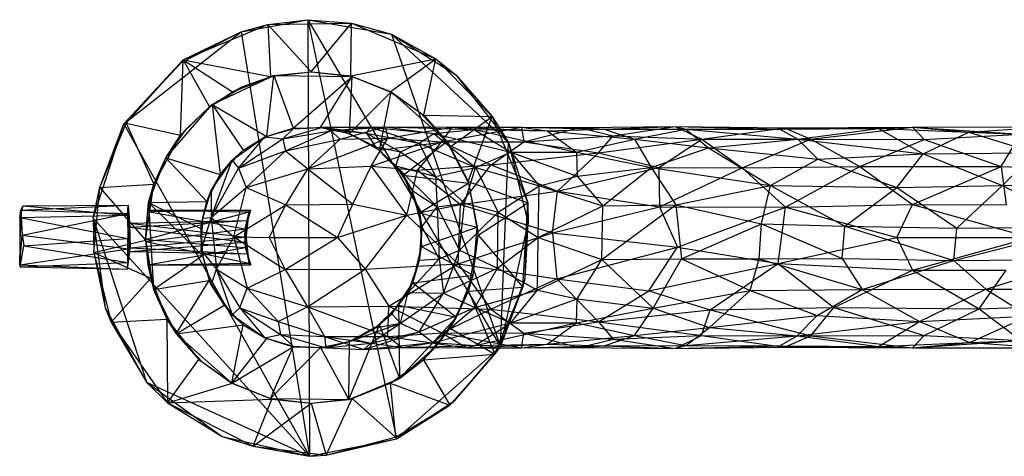
# Model space of a CAD drawing. Units: inches. Extents: x -1.5 to 8.8, y -6.5 to 9.9.
# Drawn here: x -1.5 to 3.5, y -1.1 to 1.1 of the extents above; entities that cross this region are included whole.
import ezdxf

# ---------------------------------------------------------------- set-up
doc = ezdxf.new("R2010")
doc.units = ezdxf.units.IN
doc.layers.get('0').update_dxf_attribs({"true_color": 0xc2ced6})

msp = doc.modelspace()

# ---------------------------------------------------------------- linework, layer by layer
at = {"color": 8, "true_color": 0x7f7f7f}
for p, q in [((-0.3507, 1.0268), (-0.0177, 1.0873)), ((-0.2163, 1.0631), (-0.0177, 1.0873)), ((-0.0177, 1.0873), (-0.0091, -1.0927)), ((-0.0177, 1.0873), (0.2008, 1.0703)), ((-0.0177, 1.0873), (0.3995, 1.0147)), ((-0.0177, 1.0873), (0.4251, -1.0049)), ((-0.0177, 1.0873), (0.9446, -0.5463)), ((-0.6398, 0.8871), (-0.2163, 1.0631)), ((-0.3507, 1.0268), (-0.2163, 1.0631)), ((-0.2163, 1.0631), (0.2008, 1.0703)), ((-0.2163, 1.0631), (-0.2037, 0.8042)), ((-0.2163, 1.0631), (0, 0.8268)), ((0, 0.8268), (0.2008, 1.0703)), ((0.1971, 0.8066), (0.2008, 1.0703)), ((0.2008, 1.0703), (0.3995, 1.0147)), ((0.2008, 1.0703), (0.6217, 0.892)), ((-0.9351, 0.5677), (-0.3507, 1.0268)), ((-0.6482, 0.8736), (-0.3507, 1.0268)), ((-0.6398, 0.8871), (-0.3507, 1.0268)), ((-0.3507, 1.0268), (-0.0091, -1.0927)), ((0.3995, 1.0147), (0.6217, 0.892)), ((0.3995, 1.0147), (0.7217, 0.8119)), ((0.3995, 1.0147), (0.9446, -0.5463)), ((0.3995, 1.0147), (0.9841, 0.4739)), ((-0.9351, 0.5677), (-0.6398, 0.8871)), ((-0.9234, 0.5701), (-0.6398, 0.8871)), ((-0.6532, 0.5105), (-0.6398, 0.8871)), ((-0.6482, 0.8736), (-0.6398, 0.8871)), ((-0.6398, 0.8871), (-0.5078, 0.6524)), ((-0.6398, 0.8871), (-0.3935, 0.7271)), ((-0.6398, 0.8871), (-0.2037, 0.8042)), ((0.1971, 0.8066), (0.6217, 0.892)), ((0.3935, 0.7271), (0.6217, 0.892)), ((0.5622, 0.61), (0.6217, 0.892)), ((0.6217, 0.892), (0.7217, 0.8119)), ((0.6217, 0.892), (0.9033, 0.6035)), ((-0.9351, 0.5677), (-0.6482, 0.8736)), ((-0.4947, 0.6645), (-0.1879, 0.8084)), ((-0.3935, 0.7271), (-0.1879, 0.8084)), ((-0.3935, 0.7271), (-0.2037, 0.8042)), ((-0.341, 0.7531), (-0.1879, 0.8084)), ((-0.2214, 0.5048), (-0.1879, 0.8084)), ((-0.2037, 0.8042), (0, 0.8268)), ((-0.2037, 0.8042), (-0.1879, 0.8084)), ((-0.1879, 0.8084), (0.0009, 0.827)), ((-0.1879, 0.8084), (0, 0.8268)), ((-0.1879, 0.8084), (-0.0913, 0.5455)), ((-0.1879, 0.8084), (0.2036, 0.8037)), ((-0.0913, 0.5455), (0.2036, 0.8037)), ((0, 0.8268), (0.0009, 0.827)), ((0, 0.8268), (0.1971, 0.8066)), ((0.0009, 0.827), (0.1971, 0.8066)), ((0.0009, 0.827), (0.2036, 0.8037)), ((0.0455, 0.5493), (0.2036, 0.8037)), ((0.1913, 0.5195), (0.2036, 0.8037)), ((0.1971, 0.8066), (0.2036, 0.8037)), ((0.1971, 0.8066), (0.3935, 0.7271)), ((0.2036, 0.8037), (0.3935, 0.7271)), ((0.2036, 0.8037), (0.3988, 0.7263)), ((0.7217, 0.8119), (0.9033, 0.6035)), ((0.7217, 0.8119), (0.9841, 0.4739)), ((-0.5078, 0.6524), (-0.341, 0.7531)), ((-0.4947, 0.6645), (-0.341, 0.7531)), ((-0.3935, 0.7271), (-0.341, 0.7531)), ((-0.5078, 0.6524), (-0.3935, 0.7271)), ((0.1913, 0.5195), (0.3988, 0.7263)), ((0.3397, 0.4364), (0.3988, 0.7263)), ((0.3935, 0.7271), (0.3988, 0.7263)), ((0.3935, 0.7271), (0.5449, 0.6218)), ((0.3935, 0.7271), (0.5622, 0.61)), ((0.3988, 0.7263), (0.5449, 0.6218)), ((0.3988, 0.7263), (0.6756, 0.4791)), ((-0.7261, 0.3976), (-0.4947, 0.6645)), ((-0.6532, 0.5105), (-0.5078, 0.6524)), ((-0.6237, 0.5427), (-0.4947, 0.6645)), ((-0.6237, 0.5427), (-0.5078, 0.6524)), ((-0.5078, 0.6524), (-0.4947, 0.6645)), ((-0.4947, 0.6645), (-0.4554, 0.3147)), ((-0.4947, 0.6645), (-0.34, 0.4358)), ((-0.4947, 0.6645), (-0.2214, 0.5048)), ((0.5449, 0.6218), (0.5622, 0.61)), ((0.5449, 0.6218), (0.6756, 0.4791)), ((0.5622, 0.61), (0.6756, 0.4791)), ((0.5622, 0.61), (0.6921, 0.4522)), ((0.5622, 0.61), (0.9033, 0.6035)), ((0.6921, 0.4522), (0.9033, 0.6035)), ((0.7821, 0.2795), (0.9033, 0.6035)), ((0.9033, 0.6035), (0.9841, 0.4739)), ((0.9033, 0.6035), (1.0798, 0.1733)), ((-1.0894, 0.0955), (-0.9351, 0.5677)), ((-1.0549, 0.249), (-0.9234, 0.5701)), ((-1.0549, 0.249), (-0.9351, 0.5677)), ((-0.9351, 0.5677), (-0.9234, 0.5701)), ((-0.9351, 0.5677), (-0.0091, -1.0927)), ((-0.9234, 0.5701), (-0.7868, 0.2664)), ((-0.9234, 0.5701), (-0.6532, 0.5105)), ((-0.7261, 0.3976), (-0.6237, 0.5427)), ((-0.6532, 0.5105), (-0.6237, 0.5427)), ((-0.2322, 0.5017), (-0.0913, 0.5455)), ((-0.2322, 0.5017), (-0.091, 0.5422)), ((-0.2214, 0.5048), (-0.0913, 0.5455)), ((-0.1424, 0.4921), (0.0569, 0.5503)), ((-0.1424, 0.4921), (-0.091, 0.5422)), ((-0.0913, 0.5455), (0.0455, 0.5493)), ((-0.0913, 0.5455), (-0.091, 0.5422)), ((-0.091, 0.5422), (0.0569, 0.5503)), ((-0.091, 0.5422), (0.0455, 0.5493)), ((0.0455, 0.5493), (0.0569, 0.5503)), ((0.0455, 0.5493), (0.1587, 0.5317)), ((0.0455, 0.5493), (0.1913, 0.5195)), ((0.0569, 0.5503), (0.0972, 0.533)), ((0.0569, 0.5503), (0.1587, 0.5317)), ((0.0569, 0.5503), (0.2762, 0.5209)), ((0.0569, 0.5503), (0.2955, 0.5501)), ((0.0972, 0.533), (0.3692, 0.5519)), ((0.0972, 0.533), (0.2955, 0.5501)), ((0.1441, 0.4902), (0.3692, 0.5519)), ((0.2762, 0.5209), (0.2955, 0.5501)), ((0.2955, 0.5501), (0.3692, 0.5519)), ((0.2955, 0.5501), (0.5389, 0.4705)), ((0.2955, 0.5501), (0.6119, 0.5191)), ((0.3692, 0.5519), (0.3821, 0.4951)), ((0.3692, 0.5519), (0.6119, 0.5191)), ((0.3692, 0.5519), (0.7026, 0.5501)), ((0.3692, 0.5519), (0.8123, 0.5383)), ((0.3821, 0.4951), (0.7026, 0.5501)), ((0.651, 0.4766), (1.0496, 0.5504)), ((0.651, 0.4766), (0.7026, 0.5501)), ((0.7026, 0.5501), (1.0496, 0.5504)), ((0.7026, 0.5501), (0.8123, 0.5383)), ((0.7026, 0.5501), (1.1775, 0.5323)), ((1.0496, 0.5504), (1.0609, 0.4779)), ((1.0496, 0.5504), (1.1775, 0.5323)), ((1.0496, 0.5504), (1.3386, 0.5487)), ((1.0496, 0.5504), (1.4614, 0.5406)), ((1.0609, 0.4779), (1.3386, 0.5487)), ((1.1775, 0.5323), (1.4614, 0.5406)), ((1.3386, 0.5487), (1.8157, 0.5539)), ((1.3386, 0.5487), (1.4614, 0.5406)), ((1.3386, 0.5487), (1.5062, 0.5074)), ((1.4614, 0.5406), (1.8157, 0.5539)), ((1.4614, 0.5406), (1.6136, 0.4902)), ((1.4614, 0.5406), (1.8695, 0.5402)), ((1.5062, 0.5074), (1.8157, 0.5539)), ((1.8157, 0.5539), (1.8695, 0.5402)), ((1.8157, 0.5539), (1.9485, 0.4905)), ((1.8157, 0.5539), (2.3377, 0.5409)), ((1.8157, 0.5539), (2.3611, 0.5472)), ((1.8695, 0.5402), (2.3377, 0.5409)), ((1.9485, 0.4905), (2.3611, 0.5472)), ((2.3377, 0.5409), (2.3611, 0.5472)), ((2.3377, 0.5409), (2.8312, 0.5438)), ((2.3377, 0.5409), (2.4285, 0.491)), ((2.3611, 0.5472), (3.0003, 0.5506)), ((2.3611, 0.5472), (2.4921, 0.4907)), ((2.3611, 0.5472), (2.8312, 0.5438)), ((2.4285, 0.491), (2.8312, 0.5438)), ((2.4921, 0.4907), (3.0003, 0.5506)), ((2.8312, 0.5438), (3.0003, 0.5506)), ((2.8312, 0.5438), (3.0536, 0.4183)), ((2.8312, 0.5438), (3.2814, 0.5264)), ((3.0003, 0.5506), (3.6709, 0.5519)), ((3.0003, 0.5506), (3.0582, 0.4894)), ((3.0003, 0.5506), (3.2814, 0.5264)), ((3.0003, 0.5506), (3.5414, 0.5149)), ((3.2814, 0.5264), (3.6709, 0.5519)), ((-0.7868, 0.2664), (-0.6532, 0.5105)), ((-0.7261, 0.3976), (-0.6532, 0.5105)), ((-0.3957, 0.3856), (-0.2322, 0.5017)), ((-0.3636, 0.3464), (-0.2322, 0.5017)), ((-0.3636, 0.3464), (-0.1424, 0.4921)), ((-0.34, 0.4358), (-0.2214, 0.5048)), ((-0.34, 0.4358), (-0.2322, 0.5017)), ((-0.2322, 0.5017), (-0.2214, 0.5048)), ((-0.2322, 0.5017), (-0.1424, 0.4921)), ((-0.1424, 0.4921), (0.0972, 0.533)), ((-0.1424, 0.4921), (-0.1292, 0.4331)), ((-0.1292, 0.4331), (0.0972, 0.533)), ((-0.0176, 0.3422), (0.3821, 0.4951)), ((0.0972, 0.533), (0.1441, 0.4902)), ((0.1441, 0.4902), (0.3821, 0.4951)), ((0.1587, 0.5317), (0.1913, 0.5195)), ((0.1587, 0.5317), (0.2762, 0.5209)), ((0.1587, 0.5317), (0.3207, 0.4518)), ((0.1913, 0.5195), (0.3207, 0.4518)), ((0.1913, 0.5195), (0.3397, 0.4364)), ((0.2762, 0.5209), (0.3207, 0.4518)), ((0.2762, 0.5209), (0.4452, 0.428)), ((0.2762, 0.5209), (0.5389, 0.4705)), ((0.2986, 0.3555), (0.3821, 0.4951)), ((0.3821, 0.4951), (0.651, 0.4766)), ((0.5389, 0.4705), (0.6119, 0.5191)), ((0.6119, 0.5191), (0.8123, 0.5383)), ((0.6119, 0.5191), (0.8189, 0.3488)), ((0.6119, 0.5191), (0.9963, 0.4261)), ((0.8123, 0.5383), (0.9963, 0.4261)), ((0.8123, 0.5383), (1.1775, 0.5323)), ((0.8123, 0.5383), (1.3233, 0.4255)), ((1.0609, 0.4779), (1.5062, 0.5074)), ((1.1775, 0.5323), (1.3233, 0.4255)), ((1.1775, 0.5323), (1.6136, 0.4902)), ((1.4338, 0.4221), (1.5062, 0.5074)), ((1.5062, 0.5074), (1.9485, 0.4905)), ((1.6136, 0.4902), (1.8695, 0.5402)), ((1.8695, 0.5402), (1.9821, 0.4481)), ((1.8695, 0.5402), (2.4285, 0.491)), ((3.0536, 0.4183), (3.2814, 0.5264)), ((3.0582, 0.4894), (3.5414, 0.5149)), ((3.2814, 0.5264), (3.6132, 0.4227)), ((3.2814, 0.5264), (3.6841, 0.5096)), ((3.4423, 0.3544), (3.5414, 0.5149)), ((-0.1292, 0.4331), (0.1441, 0.4902)), ((-0.0176, 0.3422), (0.1441, 0.4902)), ((0.2986, 0.3555), (0.651, 0.4766)), ((0.3207, 0.4518), (0.3397, 0.4364)), ((0.3207, 0.4518), (0.4222, 0.358)), ((0.3207, 0.4518), (0.4452, 0.428)), ((0.3207, 0.4518), (0.4589, 0.3102)), ((0.3397, 0.4364), (0.6756, 0.4791)), ((0.4452, 0.428), (0.5389, 0.4705)), ((0.4589, 0.3102), (0.6756, 0.4791)), ((0.5298, 0.3356), (0.651, 0.4766)), ((0.5389, 0.4705), (0.6196, 0.3046)), ((0.5389, 0.4705), (0.8189, 0.3488)), ((0.651, 0.4766), (1.0609, 0.4779)), ((0.651, 0.4766), (0.898, 0.3618)), ((0.6756, 0.4791), (0.6921, 0.4522)), ((0.6756, 0.4791), (0.7821, 0.2795)), ((0.6756, 0.4791), (0.784, 0.2713)), ((0.6921, 0.4522), (0.7821, 0.2795)), ((0.898, 0.3618), (1.0609, 0.4779)), ((0.9446, -0.5463), (0.9841, 0.4739)), ((0.9841, 0.4739), (1.0798, 0.1733)), ((0.9841, 0.4739), (1.0825, 0.0698)), ((1.0609, 0.4779), (1.4338, 0.4221)), ((1.3233, 0.4255), (1.6136, 0.4902)), ((1.4338, 0.4221), (1.9485, 0.4905)), ((1.6136, 0.4902), (1.696, 0.3488)), ((1.6136, 0.4902), (1.9821, 0.4481)), ((1.696, 0.3488), (1.9821, 0.4481)), ((1.7339, 0.3498), (1.9485, 0.4905)), ((1.9485, 0.4905), (2.4921, 0.4907)), ((1.9485, 0.4905), (2.15, 0.3481)), ((1.9821, 0.4481), (2.4285, 0.491)), ((1.9821, 0.4481), (2.2923, 0.2592)), ((1.9821, 0.4481), (2.5285, 0.3902)), ((2.15, 0.3481), (2.4921, 0.4907)), ((2.4285, 0.491), (2.5285, 0.3902)), ((2.4285, 0.491), (3.0536, 0.4183)), ((2.4921, 0.4907), (2.7369, 0.354)), ((2.4921, 0.4907), (3.0582, 0.4894)), ((2.7369, 0.354), (3.0582, 0.4894)), ((3.0582, 0.4894), (3.4423, 0.3544)), ((-0.8126, 0.1751), (-0.7261, 0.3976)), ((-0.7868, 0.2664), (-0.7261, 0.3976)), ((-0.7261, 0.3976), (-0.5213, 0.179)), ((-0.7261, 0.3976), (-0.4554, 0.3147)), ((-0.4554, 0.3147), (-0.34, 0.4358)), ((-0.3957, 0.3856), (-0.34, 0.4358)), ((-0.3636, 0.3464), (-0.1292, 0.4331)), ((-0.3249, 0.2489), (-0.1292, 0.4331)), ((-0.1292, 0.4331), (-0.0176, 0.3422)), ((0.3397, 0.4364), (0.4589, 0.3102)), ((0.4222, 0.358), (0.4452, 0.428)), ((0.4452, 0.428), (0.6196, 0.3046)), ((0.8189, 0.3488), (0.9963, 0.4261)), ((0.898, 0.3618), (1.4338, 0.4221)), ((0.9963, 0.4261), (1.1375, 0.257)), ((0.9963, 0.4261), (1.3233, 0.4255)), ((0.9963, 0.4261), (1.3262, 0.3059)), ((1.2282, 0.2306), (1.4338, 0.4221)), ((1.3233, 0.4255), (1.3262, 0.3059)), ((1.3233, 0.4255), (1.696, 0.3488)), ((1.4338, 0.4221), (1.7339, 0.3498)), ((2.5285, 0.3902), (3.0536, 0.4183)), ((2.9216, 0.2496), (3.0536, 0.4183)), ((3.0536, 0.4183), (3.6132, 0.4227)), ((3.0536, 0.4183), (3.4495, 0.2588)), ((3.4495, 0.2588), (3.6132, 0.4227)), ((-0.4998, 0.2337), (-0.3957, 0.3856)), ((-0.4993, 0.1001), (-0.3957, 0.3856)), ((-0.4993, 0.1001), (-0.3636, 0.3464)), ((-0.4554, 0.3147), (-0.3957, 0.3856)), ((-0.3957, 0.3856), (-0.3636, 0.3464)), ((-0.3636, 0.3464), (-0.3249, 0.2489)), ((-0.0176, 0.3422), (0.2986, 0.3555)), ((0.2071, 0.1659), (0.2986, 0.3555)), ((0.2986, 0.3555), (0.4769, 0.1105)), ((0.2986, 0.3555), (0.5298, 0.3356)), ((0.4222, 0.358), (0.4589, 0.3102)), ((0.4222, 0.358), (0.5023, 0.2362)), ((0.4222, 0.358), (0.6196, 0.3046)), ((0.4222, 0.358), (0.6283, 0.1522)), ((0.5298, 0.3356), (0.898, 0.3618)), ((0.6196, 0.3046), (0.8189, 0.3488)), ((0.7449, 0.1643), (0.898, 0.3618)), ((0.7645, 0.1706), (0.8189, 0.3488)), ((0.8189, 0.3488), (0.9327, 0.1269)), ((0.8189, 0.3488), (1.1375, 0.257)), ((0.898, 0.3618), (1.2282, 0.2306)), ((1.2282, 0.2306), (1.7339, 0.3498)), ((1.3262, 0.3059), (1.696, 0.3488)), ((1.4541, 0.1581), (1.696, 0.3488)), ((1.696, 0.3488), (1.8188, 0.1627)), ((1.696, 0.3488), (2.2923, 0.2592)), ((1.7339, 0.3498), (1.7374, 0.153)), ((1.7339, 0.3498), (2.15, 0.3481)), ((1.7374, 0.153), (2.15, 0.3481)), ((2.15, 0.3481), (2.7369, 0.354)), ((2.15, 0.3481), (2.3672, 0.1507)), ((2.2923, 0.2592), (2.5285, 0.3902)), ((2.3672, 0.1507), (2.7369, 0.354)), ((2.5285, 0.3902), (2.9216, 0.2496)), ((2.7369, 0.354), (3.4423, 0.3544)), ((2.7369, 0.354), (3.0005, 0.164)), ((3.0005, 0.164), (3.4423, 0.3544)), ((3.4423, 0.3544), (3.4674, 0.1634)), ((3.4423, 0.3544), (4.0372, 0.3283)), ((-0.5213, 0.179), (-0.4554, 0.3147)), ((-0.4998, 0.2337), (-0.4554, 0.3147)), ((-0.3249, 0.2489), (-0.0176, 0.3422)), ((-0.1269, 0.1636), (-0.0176, 0.3422)), ((-0.0176, 0.3422), (0.2071, 0.1659)), ((0.4589, 0.3102), (0.5023, 0.2362)), ((0.4589, 0.3102), (0.5395, 0.1227)), ((0.4589, 0.3102), (0.784, 0.2713)), ((0.4769, 0.1105), (0.5298, 0.3356)), ((0.5298, 0.3356), (0.7449, 0.1643)), ((0.6196, 0.3046), (0.6283, 0.1522)), ((0.6196, 0.3046), (0.7645, 0.1706)), ((1.1375, 0.257), (1.3262, 0.3059)), ((1.3262, 0.3059), (1.4541, 0.1581)), ((-1.0894, 0.0955), (-1.0549, 0.249)), ((-1.0851, -0.0756), (-1.0549, 0.249)), ((-1.0549, 0.249), (-0.7868, 0.2664)), ((-1.0549, 0.249), (-0.8281, -0.0127)), ((-0.8281, -0.0127), (-0.7868, 0.2664)), ((-0.8158, 0.1364), (-0.7868, 0.2664)), ((-0.8126, 0.1751), (-0.7868, 0.2664)), ((-0.4993, 0.1001), (-0.3249, 0.2489)), ((-0.3865, 0.0025), (-0.3249, 0.2489)), ((-0.3249, 0.2489), (-0.1269, 0.1636)), ((0.5395, 0.1227), (0.784, 0.2713)), ((0.7821, 0.2795), (0.784, 0.2713)), ((0.7821, 0.2795), (0.8322, 0.0109)), ((0.7821, 0.2795), (1.0798, 0.1733)), ((0.784, 0.2713), (0.8269, 0.0512)), ((0.784, 0.2713), (0.8322, 0.0109)), ((0.9327, 0.1269), (1.1375, 0.257)), ((1.1325, -0.0002), (1.1375, 0.257)), ((1.1375, 0.257), (1.4541, 0.1581)), ((1.8188, 0.1627), (2.2923, 0.2592)), ((2.2461, 0.068), (2.2923, 0.2592)), ((2.2923, 0.2592), (2.6624, 0.0564)), ((2.2923, 0.2592), (2.9216, 0.2496)), ((2.6624, 0.0564), (2.9216, 0.2496)), ((2.9216, 0.2496), (3.4495, 0.2588)), ((2.9216, 0.2496), (3.2217, 0.0462)), ((3.2217, 0.0462), (3.4495, 0.2588)), ((3.4495, 0.2588), (4.0804, 0.2729)), ((3.4495, 0.2588), (3.8516, 0.0512)), ((-0.5422, 0.0967), (-0.4998, 0.2337)), ((-0.5213, 0.179), (-0.4998, 0.2337)), ((-0.4998, 0.2337), (-0.4993, 0.1001)), ((0.5023, 0.2362), (0.5395, 0.1227)), ((0.5023, 0.2362), (0.5509, 0.0531)), ((0.5023, 0.2362), (0.6283, 0.1522)), ((0.7449, 0.1643), (1.2282, 0.2306)), ((1.2034, 0.0237), (1.2282, 0.2306)), ((1.2282, 0.2306), (1.7374, 0.153)), ((-1.4554, 0.0994), (-1.4378, 0.1582)), ((-1.4505, 0.1359), (-0.9137, 0.1606)), ((-1.4505, 0.1359), (-1.4378, 0.1582)), ((-1.4378, 0.1582), (-0.9137, 0.1606)), ((-1.4378, 0.1582), (-0.9171, 0.1108)), ((-0.9171, 0.1108), (-0.9137, 0.1606)), ((-0.9164, 0.1189), (-0.9137, 0.1606)), ((-0.9137, 0.1606), (-0.9075, 0.0713)), ((-0.9137, 0.1606), (-0.9051, 0.0509)), ((-0.8265, -0.0201), (-0.8126, 0.1751)), ((-0.8166, 0.1288), (-0.8126, 0.1751)), ((-0.8158, 0.1364), (-0.8126, 0.1751)), ((-0.8126, 0.1751), (-0.5213, 0.179)), ((-0.8126, 0.1751), (-0.7879, -0.2606)), ((-0.8126, 0.1751), (-0.5506, 0.0448)), ((-0.8126, 0.1751), (-0.5437, -0.0907)), ((-0.5506, 0.0448), (-0.5213, 0.179)), ((-0.5422, 0.0967), (-0.5213, 0.179)), ((-0.3865, 0.0025), (-0.1269, 0.1636)), ((-0.2103, 0), (-0.1269, 0.1636)), ((-0.1269, 0.1636), (0.2071, 0.1659)), ((-0.1269, 0.1636), (0.1302, 0)), ((0.1302, 0), (0.2071, 0.1659)), ((0.2071, 0.1659), (0.4769, 0.1105)), ((0.4769, 0.1105), (0.7449, 0.1643)), ((0.5509, 0.0531), (0.6283, 0.1522)), ((0.6283, 0.1522), (0.7645, 0.1706)), ((0.6283, 0.1522), (0.638, -0.1074)), ((0.6283, 0.1522), (0.7402, -0.0638)), ((0.7324, -0.131), (0.7449, 0.1643)), ((0.7402, -0.0638), (0.7645, 0.1706)), ((0.7449, 0.1643), (1.2034, 0.0237)), ((0.7645, 0.1706), (0.9327, 0.1269)), ((0.8322, 0.0109), (1.0798, 0.1733)), ((1.055, -0.249), (1.0798, 0.1733)), ((1.0669, -0.2056), (1.0798, 0.1733)), ((1.0798, 0.1733), (1.0825, 0.0698)), ((1.1325, -0.0002), (1.4541, 0.1581)), ((1.2034, 0.0237), (1.7374, 0.153)), ((1.4504, -0.1093), (1.8188, 0.1627)), ((1.4504, -0.1093), (1.4541, 0.1581)), ((1.4541, 0.1581), (1.8188, 0.1627)), ((1.7374, 0.153), (1.8268, -0.0488)), ((1.7374, 0.153), (2.3672, 0.1507)), ((1.8188, 0.1627), (1.8479, -0.1067)), ((1.8188, 0.1627), (2.2461, 0.068)), ((1.8268, -0.0488), (2.3672, 0.1507)), ((2.3293, -0.1293), (2.3672, 0.1507)), ((2.3672, 0.1507), (3.0005, 0.164)), ((2.3672, 0.1507), (2.9218, 0)), ((2.9218, 0), (3.0005, 0.164)), ((3.0005, 0.164), (3.4674, 0.1634)), ((3.0005, 0.164), (3.5857, 0)), ((-1.4554, 0.0994), (-1.4505, 0.1359)), ((-1.4554, 0.0994), (-0.9171, 0.1108)), ((-1.4554, 0.0994), (-1.4542, -0.1369)), ((-1.4554, 0.0994), (-1.4531, -0.1472)), ((-1.4554, 0.0994), (-1.4349, -0.0418)), ((-1.4554, 0.0994), (-0.9155, -0.0052)), ((-1.4542, -0.1369), (-1.4505, 0.1359)), ((-1.4505, 0.1359), (-1.4424, 0.0119)), ((-1.4505, 0.1359), (-0.9164, 0.1189)), ((-1.4424, 0.0119), (-0.9164, 0.1189)), ((-0.9171, 0.1108), (-0.9155, -0.0052)), ((-0.9171, 0.1108), (-0.9075, 0.0713)), ((-0.9171, 0.1108), (-0.9044, -0.0518)), ((-0.9164, 0.1189), (-0.9116, -0.056)), ((-0.9164, 0.1189), (-0.9051, 0.0509)), ((-0.8281, -0.0108), (-0.8158, 0.1364)), ((-0.8281, -0.0127), (-0.8158, 0.1364)), ((-0.8281, -0.0108), (-0.3102, 0.1277)), ((-0.8265, -0.0201), (-0.8166, 0.1288)), ((-0.8166, 0.1288), (-0.3018, 0.1367)), ((-0.8166, 0.1288), (-0.8158, 0.1364)), ((-0.8166, 0.1288), (-0.3307, 0.0431)), ((-0.8158, 0.1364), (-0.3018, 0.1367)), ((-0.8158, 0.1364), (-0.3102, 0.1277)), ((-0.5497, -0.0646), (-0.4993, 0.1001)), ((-0.5422, 0.0967), (-0.4993, 0.1001)), ((-0.4993, 0.1001), (-0.4731, -0.1577)), ((-0.4993, 0.1001), (-0.3865, 0.0025)), ((-0.3322, -0.0228), (-0.3102, 0.1277)), ((-0.3307, 0.0431), (-0.3018, 0.1367)), ((-0.3301, -0.0502), (-0.3102, 0.1277)), ((-0.3197, 0.084), (-0.3018, 0.1367)), ((-0.3197, 0.084), (-0.3102, 0.1277)), ((-0.3102, 0.1277), (-0.3018, 0.1367)), ((0.1302, 0), (0.4769, 0.1105)), ((0.2683, -0.1591), (0.4769, 0.1105)), ((0.4769, 0.1105), (0.7324, -0.131)), ((0.5395, 0.1227), (0.5505, -0.0449)), ((0.5395, 0.1227), (0.5509, 0.0531)), ((0.5395, 0.1227), (0.8269, 0.0512)), ((0.7402, -0.0638), (0.9327, 0.1269)), ((0.9291, -0.153), (0.9327, 0.1269)), ((0.9327, 0.1269), (1.1325, -0.0002)), ((-1.0894, 0.0955), (-1.0851, -0.0756)), ((-1.0894, 0.0955), (-1.0285, -0.351)), ((-1.0894, 0.0955), (-0.8221, -0.7227)), ((-1.0894, 0.0955), (-0.0091, -1.0927)), ((-0.9116, -0.056), (-0.9051, 0.0509)), ((-0.9075, 0.0713), (-0.3197, 0.084)), ((-0.9075, 0.0713), (-0.9051, 0.0509)), ((-0.9075, 0.0713), (-0.9044, -0.0518)), ((-0.9075, 0.0713), (-0.3315, 0.0022)), ((-0.9065, -0.0702), (-0.9051, 0.0509)), ((-0.9051, 0.0509), (-0.3197, 0.084)), ((-0.9051, 0.0509), (-0.3322, -0.0228)), ((-0.5506, 0.0448), (-0.5422, 0.0967)), ((-0.5497, -0.0646), (-0.5422, 0.0967)), ((-0.3322, -0.0228), (-0.3197, 0.084)), ((-0.3315, 0.0022), (-0.3197, 0.084)), ((-0.3307, 0.0431), (-0.3197, 0.084)), ((0.5403, -0.1134), (0.5509, 0.0531)), ((0.5505, -0.0449), (0.5509, 0.0531)), ((0.5505, -0.0449), (0.8269, 0.0512)), ((0.5509, 0.0531), (0.638, -0.1074)), ((0.8069, -0.188), (0.8269, 0.0512)), ((0.8269, 0.0512), (0.8322, 0.0109)), ((0.9446, -0.5463), (1.0825, 0.0698)), ((1.0669, -0.2056), (1.0825, 0.0698)), ((1.8479, -0.1067), (2.2461, 0.068)), ((2.2349, -0.1064), (2.2461, 0.068)), ((2.2461, 0.068), (2.6491, -0.1058)), ((2.2461, 0.068), (2.6624, 0.0564)), ((2.6491, -0.1058), (2.6624, 0.0564)), ((2.6624, 0.0564), (3.2059, -0.1148)), ((2.6624, 0.0564), (3.2217, 0.0462)), ((3.2059, -0.1148), (3.8516, 0.0512)), ((3.2217, 0.0462), (3.8516, 0.0512)), ((-1.4542, -0.1369), (-1.4424, 0.0119)), ((-1.4424, 0.0119), (-0.9116, -0.056)), ((-0.9044, -0.0518), (-0.3315, 0.0022)), ((-0.8265, -0.0201), (-0.3307, 0.0431)), ((-0.5506, 0.0448), (-0.5497, -0.0646)), ((-0.5506, 0.0448), (-0.5437, -0.0907)), ((-0.4731, -0.1577), (-0.3865, 0.0025)), ((-0.3865, 0.0025), (-0.3202, -0.2536)), ((-0.3865, 0.0025), (-0.2103, 0)), ((-0.3865, 0.0025), (-0.1305, -0.1599)), ((-0.3315, 0.0022), (-0.3307, 0.0431)), ((-0.3315, 0.0022), (-0.3203, -0.0822)), ((-0.3315, 0.0022), (-0.3117, -0.128)), ((-0.3307, 0.0431), (-0.3117, -0.128)), ((-0.2103, 0), (0.1302, 0)), ((-0.1305, -0.1599), (0.1302, 0)), ((0.1302, 0), (0.2683, -0.1591)), ((0.7324, -0.131), (1.2034, 0.0237)), ((0.7847, -0.2681), (0.8322, 0.0109)), ((0.8069, -0.188), (0.8322, 0.0109)), ((0.8322, 0.0109), (1.055, -0.249)), ((1.2034, 0.0237), (1.2245, -0.207)), ((1.2034, 0.0237), (1.8268, -0.0488)), ((2.3293, -0.1293), (2.9218, 0)), ((2.9218, 0), (3.0005, -0.164)), ((2.9218, 0), (3.5857, 0)), ((3.2059, -0.1148), (3.2217, 0.0462)), ((-1.4531, -0.1472), (-1.4349, -0.0418)), ((-1.4349, -0.0418), (-0.9155, -0.0052)), ((-1.4349, -0.0418), (-0.9162, -0.125)), ((-1.0851, -0.0756), (-0.8281, -0.0127)), ((-0.9162, -0.125), (-0.9155, -0.0052)), ((-0.9155, -0.0052), (-0.9044, -0.0518)), ((-0.9065, -0.0702), (-0.3322, -0.0228)), ((-0.8281, -0.0108), (-0.8281, -0.0127)), ((-0.8281, -0.0108), (-0.8155, -0.1373)), ((-0.8281, -0.0108), (-0.3301, -0.0502)), ((-0.8281, -0.0127), (-0.8155, -0.1373)), ((-0.8281, -0.0127), (-0.8015, -0.203)), ((-0.8265, -0.0201), (-0.8139, -0.1361)), ((-0.8265, -0.0201), (-0.7879, -0.2606)), ((-0.8265, -0.0201), (-0.3117, -0.128)), ((-0.3322, -0.0228), (-0.3301, -0.0502)), ((-0.3322, -0.0228), (-0.3203, -0.0822)), ((-0.2103, 0), (-0.1305, -0.1599)), ((0.5069, -0.2259), (0.5505, -0.0449)), ((0.5403, -0.1134), (0.5505, -0.0449)), ((0.5505, -0.0449), (0.8069, -0.188)), ((0.9291, -0.153), (1.1325, -0.0002)), ((1.1292, -0.263), (1.1325, -0.0002)), ((1.1325, -0.0002), (1.4504, -0.1093)), ((1.2245, -0.207), (1.8268, -0.0488)), ((1.685, -0.2663), (1.8268, -0.0488)), ((1.8268, -0.0488), (2.3293, -0.1293)), ((3.0005, -0.164), (3.5857, 0)), ((-1.4542, -0.1369), (-0.9116, -0.056)), ((-1.0851, -0.0756), (-1.0285, -0.351)), ((-1.0851, -0.0756), (-0.9992, -0.4225)), ((-1.0851, -0.0756), (-0.8015, -0.203)), ((-0.9174, -0.1583), (-0.9044, -0.0518)), ((-0.9174, -0.1583), (-0.9116, -0.056)), ((-0.9174, -0.1583), (-0.9065, -0.0702)), ((-0.9162, -0.125), (-0.9044, -0.0518)), ((-0.9116, -0.056), (-0.9065, -0.0702)), ((-0.9065, -0.0702), (-0.9044, -0.0518)), ((-0.9065, -0.0702), (-0.3203, -0.0822)), ((-0.9044, -0.0518), (-0.3203, -0.0822)), ((-0.8155, -0.1373), (-0.3301, -0.0502)), ((-0.7879, -0.2606), (-0.5437, -0.0907)), ((-0.5497, -0.0646), (-0.5437, -0.0907)), ((-0.5497, -0.0646), (-0.5091, -0.215)), ((-0.5497, -0.0646), (-0.4993, -0.2374)), ((-0.5497, -0.0646), (-0.4731, -0.1577)), ((-0.5437, -0.0907), (-0.5091, -0.215)), ((-0.3301, -0.0502), (-0.3203, -0.0822)), ((-0.3301, -0.0502), (-0.3027, -0.1363)), ((-0.3203, -0.0822), (-0.3117, -0.128)), ((-0.3203, -0.0822), (-0.3027, -0.1363)), ((0.638, -0.1074), (0.7402, -0.0638)), ((0.6589, -0.2779), (0.7402, -0.0638)), ((0.7402, -0.0638), (0.9291, -0.153)), ((-1.4542, -0.1369), (-1.4531, -0.1472)), ((-1.4542, -0.1369), (-0.9174, -0.1583)), ((-1.4531, -0.1472), (-0.9162, -0.125)), ((-1.4531, -0.1472), (-0.9174, -0.1583)), ((-0.9174, -0.1583), (-0.9162, -0.125)), ((-0.8155, -0.1373), (-0.8139, -0.1361)), ((-0.8155, -0.1373), (-0.3027, -0.1363)), ((-0.8155, -0.1373), (-0.8015, -0.203)), ((-0.8155, -0.1373), (-0.7879, -0.2606)), ((-0.8139, -0.1361), (-0.3117, -0.128)), ((-0.8139, -0.1361), (-0.7879, -0.2606)), ((-0.8139, -0.1361), (-0.3027, -0.1363)), ((-0.3117, -0.128), (-0.3027, -0.1363)), ((0.2683, -0.1591), (0.7324, -0.131)), ((0.3861, -0.3423), (0.7324, -0.131)), ((0.4841, -0.2745), (0.638, -0.1074)), ((0.4841, -0.2745), (0.5403, -0.1134)), ((0.5069, -0.2259), (0.5403, -0.1134)), ((0.5403, -0.1134), (0.638, -0.1074)), ((0.638, -0.1074), (0.6589, -0.2779)), ((0.7324, -0.131), (0.8955, -0.3586)), ((0.7324, -0.131), (1.2245, -0.207)), ((1.1292, -0.263), (1.4504, -0.1093)), ((1.3262, -0.3059), (1.4504, -0.1093)), ((1.4504, -0.1093), (1.8479, -0.1067)), ((1.4504, -0.1093), (1.7053, -0.3529)), ((1.685, -0.2663), (2.3293, -0.1293)), ((1.7053, -0.3529), (1.8479, -0.1067)), ((1.8479, -0.1067), (2.2349, -0.1064)), ((1.8479, -0.1067), (2.1903, -0.2643)), ((1.9908, -0.3614), (2.3293, -0.1293)), ((2.1903, -0.2643), (2.2349, -0.1064)), ((2.2349, -0.1064), (2.6491, -0.1058)), ((2.2349, -0.1064), (2.7496, -0.2602)), ((2.3293, -0.1293), (2.6082, -0.3496)), ((2.3293, -0.1293), (3.0005, -0.164)), ((2.6491, -0.1058), (2.7496, -0.2602)), ((2.6491, -0.1058), (3.2059, -0.1148)), ((2.7496, -0.2602), (3.2059, -0.1148)), ((3.2059, -0.1148), (3.8344, -0.1109)), ((3.2059, -0.1148), (3.3668, -0.259)), ((3.3668, -0.259), (3.8344, -0.1109)), ((-0.4993, -0.2374), (-0.4731, -0.1577)), ((-0.4731, -0.1577), (-0.3953, -0.3863)), ((-0.4731, -0.1577), (-0.357, -0.3509)), ((-0.4731, -0.1577), (-0.3202, -0.2536)), ((-0.3202, -0.2536), (-0.1305, -0.1599)), ((-0.1305, -0.1599), (0.2683, -0.1591)), ((-0.1305, -0.1599), (-0.0199, -0.3469)), ((-0.0199, -0.3469), (0.2683, -0.1591)), ((0.2683, -0.1591), (0.3861, -0.3423)), ((0.5069, -0.2259), (0.8069, -0.188)), ((0.6589, -0.2779), (0.9291, -0.153)), ((0.7251, -0.3986), (0.8069, -0.188)), ((0.7847, -0.2681), (0.8069, -0.188)), ((0.8166, -0.3503), (0.9291, -0.153)), ((0.9291, -0.153), (1.1292, -0.263)), ((2.6082, -0.3496), (3.0005, -0.164)), ((3.0005, -0.164), (3.4674, -0.1634)), ((3.0005, -0.164), (3.3333, -0.3569)), ((3.3333, -0.3569), (3.4674, -0.1634)), ((-0.9992, -0.4225), (-0.8015, -0.203)), ((-0.8015, -0.203), (-0.7879, -0.2606)), ((-0.8015, -0.203), (-0.7218, -0.4075)), ((-0.7879, -0.2606), (-0.5091, -0.215)), ((-0.6738, -0.4815), (-0.5091, -0.215)), ((-0.5091, -0.215), (-0.4993, -0.2374)), ((-0.5091, -0.215), (-0.435, -0.3386)), ((-0.4993, -0.2374), (-0.435, -0.3386)), ((-0.4993, -0.2374), (-0.3953, -0.3863)), ((0.4019, -0.3806), (0.5069, -0.2259)), ((0.435, -0.3386), (0.5069, -0.2259)), ((0.4841, -0.2745), (0.5069, -0.2259)), ((0.5069, -0.2259), (0.7251, -0.3986)), ((0.8955, -0.3586), (1.2245, -0.207)), ((0.9446, -0.5463), (1.0669, -0.2056)), ((1.055, -0.249), (1.0669, -0.2056)), ((1.2245, -0.207), (1.4337, -0.422)), ((1.2245, -0.207), (1.685, -0.2663)), ((-0.7879, -0.2606), (-0.7218, -0.4075)), ((-0.7879, -0.2606), (-0.6738, -0.4815)), ((-0.357, -0.3509), (-0.3202, -0.2536)), ((-0.3202, -0.2536), (-0.1657, -0.4195)), ((-0.3202, -0.2536), (-0.0199, -0.3469)), ((0.4019, -0.3806), (0.4841, -0.2745)), ((0.4452, -0.428), (0.4841, -0.2745)), ((0.4452, -0.428), (0.6589, -0.2779)), ((0.4841, -0.2745), (0.6589, -0.2779)), ((0.5375, -0.4716), (0.6589, -0.2779)), ((0.6589, -0.2779), (0.8166, -0.3503)), ((0.6921, -0.4522), (0.7847, -0.2681)), ((0.7251, -0.3986), (0.7847, -0.2681)), ((0.7847, -0.2681), (1.055, -0.249)), ((0.7847, -0.2681), (0.9166, -0.5834)), ((0.8166, -0.3503), (1.1292, -0.263)), ((0.9166, -0.5834), (1.055, -0.249)), ((0.9446, -0.5463), (1.055, -0.249)), ((0.9963, -0.4261), (1.1292, -0.263)), ((1.1292, -0.263), (1.3262, -0.3059)), ((1.4337, -0.422), (1.685, -0.2663)), ((1.685, -0.2663), (1.9908, -0.3614)), ((1.7053, -0.3529), (2.1903, -0.2643)), ((1.9878, -0.4501), (2.1903, -0.2643)), ((2.1903, -0.2643), (2.7496, -0.2602)), ((2.1903, -0.2643), (2.5242, -0.3901)), ((2.5242, -0.3901), (2.7496, -0.2602)), ((2.7496, -0.2602), (3.3668, -0.259)), ((2.7496, -0.2602), (3.0345, -0.4204)), ((3.0345, -0.4204), (3.3668, -0.259)), ((3.3668, -0.259), (4.0205, -0.2581)), ((3.3668, -0.259), (3.5793, -0.3924)), ((-0.6738, -0.4815), (-0.435, -0.3386)), ((-0.435, -0.3386), (-0.3953, -0.3863)), ((-0.435, -0.3386), (-0.34, -0.4358)), ((-0.0199, -0.3469), (0.3861, -0.3423)), ((0.3207, -0.4518), (0.435, -0.3386)), ((0.3397, -0.4364), (0.435, -0.3386)), ((0.3817, -0.495), (0.3861, -0.3423)), ((0.3861, -0.3423), (0.651, -0.4766)), ((0.3861, -0.3423), (0.8955, -0.3586)), ((0.4019, -0.3806), (0.435, -0.3386)), ((0.435, -0.3386), (0.4403, -0.705)), ((0.435, -0.3386), (0.7251, -0.3986)), ((0.9963, -0.4261), (1.3262, -0.3059)), ((1.3233, -0.4255), (1.3262, -0.3059)), ((1.3262, -0.3059), (1.7053, -0.3529)), ((3.3333, -0.3569), (4.0372, -0.3283)), ((-1.0285, -0.351), (-0.9992, -0.4225)), ((-1.0285, -0.351), (-0.8221, -0.7227)), ((-0.3953, -0.3863), (-0.357, -0.3509)), ((-0.3953, -0.3863), (-0.34, -0.4358)), ((-0.3953, -0.3863), (-0.2322, -0.5017)), ((-0.357, -0.3509), (-0.2322, -0.5017)), ((-0.357, -0.3509), (-0.1657, -0.4195)), ((-0.357, -0.3509), (-0.1545, -0.4845)), ((-0.1657, -0.4195), (-0.0199, -0.3469)), ((-0.0199, -0.3469), (0.0655, -0.4944)), ((-0.0199, -0.3469), (0.3817, -0.495)), ((0.3207, -0.4518), (0.4019, -0.3806)), ((0.4019, -0.3806), (0.4452, -0.428)), ((0.5375, -0.4716), (0.8166, -0.3503)), ((0.6076, -0.5238), (0.8166, -0.3503)), ((0.651, -0.4766), (0.8955, -0.3586)), ((0.8166, -0.3503), (0.9963, -0.4261)), ((0.8955, -0.3586), (1.0605, -0.4779)), ((0.8955, -0.3586), (1.4337, -0.422)), ((1.3233, -0.4255), (1.7053, -0.3529)), ((1.4337, -0.422), (1.9908, -0.3614)), ((1.6136, -0.4902), (1.7053, -0.3529)), ((1.7053, -0.3529), (1.9878, -0.4501)), ((1.9471, -0.4893), (1.9908, -0.3614)), ((1.9878, -0.4501), (2.5242, -0.3901)), ((1.9908, -0.3614), (2.6082, -0.3496)), ((1.9908, -0.3614), (2.4921, -0.4907)), ((2.4251, -0.4913), (2.5242, -0.3901)), ((2.4921, -0.4907), (2.6082, -0.3496)), ((2.5242, -0.3901), (3.0345, -0.4204)), ((2.6082, -0.3496), (3.0577, -0.4893)), ((2.6082, -0.3496), (3.3333, -0.3569)), ((3.0345, -0.4204), (3.5793, -0.3924)), ((3.0577, -0.4893), (3.3333, -0.3569)), ((3.2871, -0.5249), (3.5793, -0.3924)), ((3.3333, -0.3569), (3.5424, -0.5144)), ((-0.9992, -0.4225), (-0.7218, -0.4075)), ((-0.9992, -0.4225), (-0.8221, -0.7227)), ((-0.9992, -0.4225), (-0.7175, -0.826)), ((-0.7218, -0.4075), (-0.7175, -0.826)), ((-0.7218, -0.4075), (-0.6738, -0.4815)), ((-0.7218, -0.4075), (-0.5621, -0.6101)), ((-0.6738, -0.4815), (-0.34, -0.4358)), ((-0.3965, -0.7277), (-0.34, -0.4358)), ((-0.34, -0.4358), (-0.2322, -0.5017)), ((-0.34, -0.4358), (-0.2214, -0.5048)), ((-0.1657, -0.4195), (-0.1545, -0.4845)), ((-0.1657, -0.4195), (0.0655, -0.4944)), ((0.1879, -0.8084), (0.3397, -0.4364)), ((0.1913, -0.5195), (0.3397, -0.4364)), ((0.2193, -0.5088), (0.4452, -0.428)), ((0.2969, -0.5275), (0.4452, -0.428)), ((0.3207, -0.4518), (0.4452, -0.428)), ((0.3207, -0.4518), (0.3397, -0.4364)), ((0.3397, -0.4364), (0.4403, -0.705)), ((0.4403, -0.705), (0.7251, -0.3986)), ((0.4452, -0.428), (0.5375, -0.4716)), ((0.6076, -0.5238), (0.9963, -0.4261)), ((0.6237, -0.5427), (0.7251, -0.3986)), ((0.6921, -0.4522), (0.7251, -0.3986)), ((0.8175, -0.5388), (1.3233, -0.4255)), ((0.8175, -0.5388), (0.9963, -0.4261)), ((0.9963, -0.4261), (1.3233, -0.4255)), ((1.0605, -0.4779), (1.4337, -0.422)), ((1.1775, -0.5323), (1.3233, -0.4255)), ((1.3233, -0.4255), (1.6136, -0.4902)), ((1.4337, -0.422), (1.5062, -0.5074)), ((1.4337, -0.422), (1.9471, -0.4893)), ((2.4251, -0.4913), (3.0345, -0.4204)), ((2.8308, -0.5439), (3.0345, -0.4204)), ((3.0345, -0.4204), (3.2871, -0.5249)), ((-0.6738, -0.4815), (-0.5621, -0.6101)), ((-0.6738, -0.4815), (-0.5449, -0.6218)), ((-0.6738, -0.4815), (-0.3965, -0.7277)), ((-0.2322, -0.5017), (-0.1545, -0.4845)), ((-0.1545, -0.4845), (-0.091, -0.5422)), ((-0.1545, -0.4845), (0.0655, -0.4944)), ((-0.1545, -0.4845), (0.0719, -0.5519)), ((0.1913, -0.5195), (0.3207, -0.4518)), ((0.2193, -0.5088), (0.3207, -0.4518)), ((0.2617, -0.5586), (0.5375, -0.4716)), ((0.2969, -0.5275), (0.5375, -0.4716)), ((0.3817, -0.495), (0.651, -0.4766)), ((0.5375, -0.4716), (0.6076, -0.5238)), ((0.5594, -0.6104), (0.6921, -0.4522)), ((0.6237, -0.5427), (0.6921, -0.4522)), ((0.651, -0.4766), (0.7764, -0.551)), ((0.651, -0.4766), (1.0496, -0.5504)), ((0.651, -0.4766), (1.0605, -0.4779)), ((0.6921, -0.4522), (0.9166, -0.5834)), ((1.0496, -0.5504), (1.0605, -0.4779)), ((1.0605, -0.4779), (1.3386, -0.5487)), ((1.0605, -0.4779), (1.5062, -0.5074)), ((1.1775, -0.5323), (1.6136, -0.4902)), ((1.4614, -0.5406), (1.6136, -0.4902)), ((1.5062, -0.5074), (1.9471, -0.4893)), ((1.6136, -0.4902), (1.9878, -0.4501)), ((1.6136, -0.4902), (1.8695, -0.5402)), ((1.8157, -0.5539), (1.9471, -0.4893)), ((1.8695, -0.5402), (1.9878, -0.4501)), ((1.8695, -0.5402), (2.4251, -0.4913)), ((1.9471, -0.4893), (2.3611, -0.5472)), ((1.9471, -0.4893), (2.4921, -0.4907)), ((1.9878, -0.4501), (2.4251, -0.4913)), ((2.3377, -0.5409), (2.4251, -0.4913)), ((2.3611, -0.5472), (2.4921, -0.4907)), ((2.4251, -0.4913), (2.8308, -0.5439)), ((2.4921, -0.4907), (3.0577, -0.4893)), ((2.4921, -0.4907), (3.0003, -0.5506)), ((3.0003, -0.5506), (3.0577, -0.4893)), ((3.0577, -0.4893), (3.5424, -0.5144)), ((-0.3965, -0.7277), (-0.2214, -0.5048)), ((-0.2322, -0.5017), (-0.2214, -0.5048)), ((-0.2322, -0.5017), (-0.0913, -0.5455)), ((-0.2322, -0.5017), (-0.091, -0.5422)), ((-0.2214, -0.5048), (-0.0913, -0.5455)), ((0.0455, -0.5493), (0.1913, -0.5195)), ((0.0655, -0.4944), (0.0719, -0.5519)), ((0.0655, -0.4944), (0.2617, -0.5586)), ((0.0655, -0.4944), (0.3817, -0.495)), ((0.0655, -0.4944), (0.4542, -0.5486)), ((0.0719, -0.5519), (0.2193, -0.5088)), ((0.0719, -0.5519), (0.1913, -0.5195)), ((0.0719, -0.5519), (0.2969, -0.5275)), ((0.1879, -0.8084), (0.1913, -0.5195)), ((0.1913, -0.5195), (0.2193, -0.5088)), ((0.2193, -0.5088), (0.2969, -0.5275)), ((0.2617, -0.5586), (0.6076, -0.5238)), ((0.2617, -0.5586), (0.2969, -0.5275)), ((0.3817, -0.495), (0.4542, -0.5486)), ((0.3817, -0.495), (0.7764, -0.551)), ((0.4542, -0.5486), (0.6076, -0.5238)), ((0.4542, -0.5486), (0.8175, -0.5388)), ((0.6076, -0.5238), (0.8175, -0.5388)), ((0.7764, -0.551), (1.1775, -0.5323)), ((0.7764, -0.551), (0.8175, -0.5388)), ((0.8175, -0.5388), (1.1775, -0.5323)), ((1.0496, -0.5504), (1.1775, -0.5323)), ((1.1775, -0.5323), (1.4614, -0.5406)), ((1.3386, -0.5487), (1.5062, -0.5074)), ((1.4614, -0.5406), (1.8695, -0.5402)), ((1.5062, -0.5074), (1.8157, -0.5539)), ((1.8157, -0.5539), (1.8695, -0.5402)), ((1.8695, -0.5402), (2.3377, -0.5409)), ((2.8308, -0.5439), (3.2871, -0.5249)), ((3.0003, -0.5506), (3.5424, -0.5144)), ((3.0003, -0.5506), (3.2871, -0.5249)), ((3.2871, -0.5249), (3.6841, -0.5096)), ((3.2871, -0.5249), (3.6709, -0.5519)), ((-0.3965, -0.7277), (-0.0913, -0.5455)), ((-0.2034, -0.8037), (-0.0913, -0.5455)), ((-0.2034, -0.8037), (0.0455, -0.5493)), ((-0.0913, -0.5455), (-0.091, -0.5422)), ((-0.0913, -0.5455), (0.0455, -0.5493)), ((-0.091, -0.5422), (0.0455, -0.5493)), ((-0.091, -0.5422), (0.0719, -0.5519)), ((0.0455, -0.5493), (0.0719, -0.5519)), ((0.0455, -0.5493), (0.1879, -0.8084)), ((0.0719, -0.5519), (0.2617, -0.5586)), ((0.2617, -0.5586), (0.4542, -0.5486)), ((0.4251, -1.0049), (0.9446, -0.5463)), ((0.4403, -0.705), (0.6237, -0.5427)), ((0.4542, -0.5486), (0.7764, -0.551)), ((0.5594, -0.6104), (0.6237, -0.5427)), ((0.5594, -0.6104), (0.9166, -0.5834)), ((0.6913, -0.8375), (0.9166, -0.5834)), ((0.7157, -0.8147), (0.9446, -0.5463)), ((0.7157, -0.8147), (0.9166, -0.5834)), ((0.7764, -0.551), (1.0496, -0.5504)), ((0.9166, -0.5834), (0.9446, -0.5463)), ((1.0496, -0.5504), (1.4614, -0.5406)), ((1.0496, -0.5504), (1.3386, -0.5487)), ((1.3386, -0.5487), (1.4614, -0.5406)), ((1.3386, -0.5487), (1.8157, -0.5539)), ((1.4614, -0.5406), (1.8157, -0.5539)), ((1.8157, -0.5539), (2.3377, -0.5409)), ((1.8157, -0.5539), (2.3611, -0.5472)), ((2.3377, -0.5409), (2.3611, -0.5472)), ((2.3377, -0.5409), (2.8308, -0.5439)), ((2.3611, -0.5472), (2.8308, -0.5439)), ((2.3611, -0.5472), (3.0003, -0.5506)), ((2.8308, -0.5439), (3.0003, -0.5506)), ((3.0003, -0.5506), (3.6709, -0.5519)), ((-0.7175, -0.826), (-0.5621, -0.6101)), ((-0.5621, -0.6101), (-0.5449, -0.6218)), ((-0.5621, -0.6101), (-0.3935, -0.7271)), ((-0.5449, -0.6218), (-0.3965, -0.7277)), ((-0.5449, -0.6218), (-0.3935, -0.7271)), ((0.3935, -0.7271), (0.5594, -0.6104)), ((0.4403, -0.705), (0.5594, -0.6104)), ((0.5594, -0.6104), (0.6913, -0.8375)), ((-0.8221, -0.7227), (-0.7175, -0.826)), ((-0.8221, -0.7227), (-0.4443, -0.9939)), ((-0.8221, -0.7227), (-0.0091, -1.0927)), ((-0.7175, -0.826), (-0.3935, -0.7271)), ((-0.3965, -0.7277), (-0.3935, -0.7271)), ((-0.3965, -0.7277), (-0.2034, -0.8037)), ((-0.3935, -0.7271), (-0.2034, -0.8037)), ((-0.3935, -0.7271), (-0.1971, -0.8066)), ((0.1879, -0.8084), (0.4403, -0.705)), ((0.1879, -0.8084), (0.3935, -0.7271)), ((0.2037, -0.8042), (0.3935, -0.7271)), ((0.3935, -0.7271), (0.4403, -0.705)), ((0.3935, -0.7271), (0.4196, -0.9978)), ((0.3935, -0.7271), (0.6913, -0.8375)), ((-0.7175, -0.826), (-0.1971, -0.8066)), ((-0.7175, -0.826), (-0.4443, -0.9939)), ((-0.7175, -0.826), (-0.2904, -1.0425)), ((-0.2904, -1.0425), (-0.1971, -0.8066)), ((-0.2904, -1.0425), (0, -0.8268)), ((-0.2034, -0.8037), (-0.1971, -0.8066)), ((-0.2034, -0.8037), (-0.0009, -0.827)), ((-0.2034, -0.8037), (0.1879, -0.8084)), ((-0.1971, -0.8066), (-0.0009, -0.827)), ((-0.1971, -0.8066), (0, -0.8268)), ((-0.0009, -0.827), (0.1879, -0.8084)), ((-0.0009, -0.827), (0, -0.8268)), ((0, -0.8268), (0.2037, -0.8042)), ((0, -0.8268), (0.1879, -0.8084)), ((0, -0.8268), (0.0742, -1.0865)), ((0.0742, -1.0865), (0.2037, -0.8042)), ((0.1879, -0.8084), (0.2037, -0.8042)), ((0.2037, -0.8042), (0.4196, -0.9978)), ((0.4251, -1.0049), (0.7157, -0.8147)), ((0.6913, -0.8375), (0.7157, -0.8147)), ((0.4196, -0.9978), (0.6913, -0.8375)), ((0.4251, -1.0049), (0.6913, -0.8375)), ((-0.4443, -0.9939), (-0.2904, -1.0425)), ((-0.4443, -0.9939), (-0.0091, -1.0927)), ((-0.0091, -1.0927), (0.4251, -1.0049)), ((0.0742, -1.0865), (0.4196, -0.9978)), ((0.0742, -1.0865), (0.4251, -1.0049)), ((0.4196, -0.9978), (0.4251, -1.0049)), ((-0.2904, -1.0425), (-0.0091, -1.0927)), ((-0.2904, -1.0425), (0.0742, -1.0865)), ((-0.0091, -1.0927), (0.0742, -1.0865))]:
    msp.add_line(p, q, dxfattribs=at)

doc.saveas('drawing.dxf')
